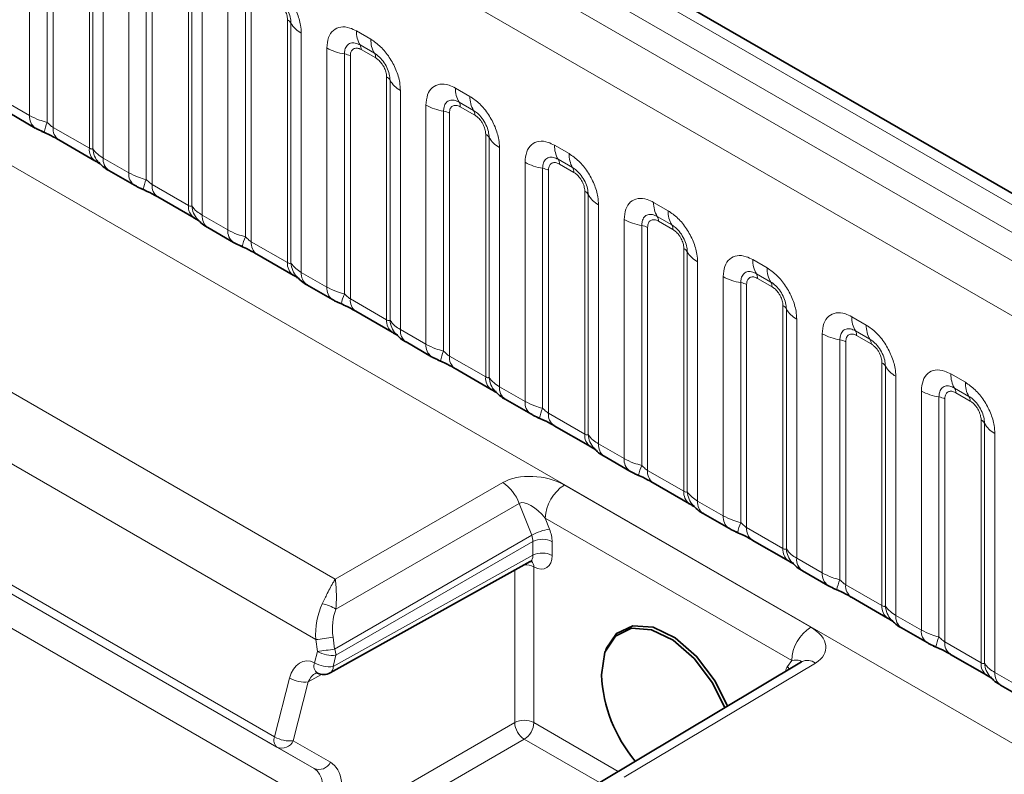
# Model space of a CAD drawing. Units: millimetres. Extents: x 15 to 416, y 5 to 292.
# Drawn here: x 299 to 306, y 256 to 261 of the extents above; entities that cross this region are included whole.
import ezdxf

# ---------------------------------------------------------------- set-up
doc = ezdxf.new("R2010")
doc.units = ezdxf.units.MM

msp = doc.modelspace()

# ---------------------------------------------------------------- linework, layer by layer
at = {"color": 7, "linetype": 'Continuous', "lineweight": 35}
for p, q in [((334.0202, 243.9027), (263.5261, 284.5981)), ((298.4294, 260.7845), (298.6174, 260.676)), ((298.7897, 260.5894), (299.0561, 260.4356)), ((299.1577, 260.3641), (299.3457, 260.2555)), ((299.518, 260.169), (299.7845, 260.0152)), ((299.886, 259.9436), (300.0741, 259.8351)), ((300.2464, 259.7485), (300.5128, 259.5947)), ((300.6144, 259.5232), (300.8024, 259.4146)), ((300.9747, 259.3281), (301.2411, 259.1743)), ((301.3427, 259.1027), (301.5307, 258.9942)), ((301.703, 258.9076), (301.9694, 258.7538)), ((302.071, 258.6823), (302.259, 258.5737)), ((302.4313, 258.4872), (302.6977, 258.3334)), ((302.7993, 258.2618), (302.9873, 258.1533)), ((303.1596, 258.0667), (303.4261, 257.9129)), ((303.5276, 257.8414), (303.7157, 257.7328)), ((303.888, 257.6463), (304.1544, 257.4925)), ((300.7851, 256.6689), (302.2547, 257.488)), ((304.256, 257.4209), (304.444, 257.3124)), ((304.6163, 257.2258), (304.8827, 257.072)), ((304.9843, 257.0005), (305.1723, 256.8919)), ((302.8173, 256.8521), (302.8108, 256.8362)), ((305.3446, 256.8054), (305.611, 256.6516)), ((304.2506, 256.7505), (302.7548, 255.8566)), ((305.7126, 256.58), (305.9006, 256.4715))]:
    msp.add_line(p, q, dxfattribs=at)
at = {"color": 8, "linetype": 'Continuous', "lineweight": 18}
for p, q in [((333.8974, 243.8909), (263.402, 284.587)), ((333.7207, 243.7888), (263.2221, 284.4868)), ((263.0453, 284.3811), (333.5408, 243.685)), ((333.3646, 243.3802), (262.871, 284.0753)), ((262.8716, 280.9331), (333.364, 240.2387)), ((298.576, 260.7675), (298.576, 262.5261)), ((298.7052, 262.4822), (298.7052, 260.7174)), ((298.7483, 262.4675), (298.7483, 260.681)), ((299.0147, 260.5272), (299.0147, 262.3137)), ((299.0401, 260.5241), (299.0401, 262.2888)), ((299.1163, 262.2142), (299.1163, 260.4556)), ((292.5504, 262.1339), (300.8229, 257.3582)), ((299.3043, 260.3471), (299.3043, 262.1057)), ((299.4335, 262.0617), (299.4335, 260.297)), ((299.4766, 262.0471), (299.4766, 260.2606)), ((299.743, 260.1068), (299.743, 261.8932)), ((299.7684, 260.1036), (299.7684, 261.8684)), ((299.8446, 261.7938), (299.8446, 260.0352)), ((300.6788, 256.9137), (292.2851, 261.7592)), ((300.0326, 259.9266), (300.0326, 261.6852)), ((300.1619, 261.6413), (300.1619, 259.8765)), ((300.2049, 261.6266), (300.2049, 259.8401)), ((300.4714, 259.6863), (300.4714, 261.4728)), ((300.4968, 259.6832), (300.4968, 261.4479)), ((300.5729, 261.3733), (300.5729, 259.6147)), ((300.978, 261.3901), (301.0842, 261.3288)), ((301.1107, 261.2255), (301.0045, 261.2868)), ((300.761, 259.5062), (300.761, 261.2648)), ((300.8902, 261.2208), (300.8902, 259.4561)), ((301.1196, 261.1911), (301.0133, 261.2524)), ((300.9332, 261.2062), (300.9332, 259.4197)), ((301.1997, 259.2659), (301.1997, 261.0523)), ((301.2251, 259.2627), (301.2251, 261.0275)), ((301.3013, 260.9529), (301.3013, 259.1943)), ((301.7063, 260.9697), (301.8125, 260.9083)), ((298.388, 260.8761), (298.576, 260.7675)), ((301.8391, 260.8051), (301.7328, 260.8664)), ((300.3767, 256.1983), (292.4206, 260.7913)), ((301.4893, 259.0857), (301.4893, 260.8443)), ((301.6185, 260.8004), (301.6185, 259.0356)), ((301.6616, 260.7857), (301.6616, 258.9992)), ((301.8479, 260.7706), (301.7417, 260.832)), ((300.3937, 256.1241), (292.5221, 260.6682)), ((298.7483, 260.681), (299.0147, 260.5272)), ((301.928, 258.8454), (301.928, 260.6319)), ((301.9534, 258.8423), (301.9534, 260.607)), ((302.0296, 260.5324), (302.0296, 258.7738)), ((302.4346, 260.5492), (302.5409, 260.4879)), ((300.6667, 255.9664), (292.9523, 260.4198)), ((299.1163, 260.4556), (299.3043, 260.3471)), ((302.2176, 258.6653), (302.2176, 260.4239)), ((302.5674, 260.3846), (302.4611, 260.4459)), ((302.3468, 260.3799), (302.3468, 258.6152)), ((302.3899, 260.3653), (302.3899, 258.5788)), ((302.5762, 260.3502), (302.47, 260.4115)), ((299.4766, 260.2606), (299.743, 260.1068)), ((302.6563, 258.425), (302.6563, 260.2114)), ((302.6817, 258.4218), (302.6817, 260.1866)), ((303.1629, 260.1288), (303.2692, 260.0674)), ((300.7019, 255.6925), (293.0854, 260.0894)), ((302.7579, 260.112), (302.7579, 258.3534)), ((299.8446, 260.0352), (300.0326, 259.9266)), ((302.9459, 258.2448), (302.9459, 260.0034)), ((303.2957, 259.9642), (303.1895, 260.0255)), ((303.3045, 259.9297), (303.1983, 259.9911)), ((303.0751, 259.9595), (303.0751, 258.1947)), ((303.1182, 259.9448), (303.1182, 258.1583)), ((300.2049, 259.8401), (300.4714, 259.6863)), ((303.3846, 258.0045), (303.3846, 259.791)), ((303.41, 258.0014), (303.41, 259.7661)), ((303.4862, 259.6915), (303.4862, 257.9329)), ((303.8913, 259.7083), (303.9975, 259.647)), ((300.5729, 259.6147), (300.761, 259.5062)), ((303.6742, 257.8244), (303.6742, 259.583)), ((304.024, 259.5437), (303.9178, 259.605)), ((304.0329, 259.5093), (303.9266, 259.5706)), ((303.8035, 259.539), (303.8035, 257.7743)), ((303.8465, 259.5244), (303.8465, 257.7379)), ((300.9332, 259.4197), (301.1997, 259.2659)), ((304.113, 257.5841), (304.113, 259.3705)), ((304.1384, 257.5809), (304.1384, 259.3457)), ((304.2145, 259.2711), (304.2145, 257.5125)), ((304.6196, 259.2879), (304.7258, 259.2265)), ((301.3013, 259.1943), (301.4893, 259.0857)), ((304.7523, 259.1233), (304.6461, 259.1846)), ((304.4026, 257.4039), (304.4026, 259.1625)), ((304.5318, 259.1186), (304.5318, 257.3538)), ((304.7612, 259.0888), (304.6549, 259.1502)), ((304.5748, 259.1039), (304.5748, 257.3174)), ((301.6616, 258.9992), (301.928, 258.8454)), ((304.8413, 257.1636), (304.8413, 258.9501)), ((304.8667, 257.1605), (304.8667, 258.9252)), ((304.9429, 258.8506), (304.9429, 257.092)), ((305.3479, 258.8674), (305.4541, 258.8061)), ((302.0296, 258.7738), (302.2176, 258.6653)), ((305.4807, 258.7028), (305.3744, 258.7641)), ((305.1309, 256.9835), (305.1309, 258.7421)), ((305.2601, 258.6981), (305.2601, 256.9334)), ((305.3032, 258.6835), (305.3032, 256.897)), ((305.4895, 258.6684), (305.3833, 258.7297)), ((302.3899, 258.5788), (302.6563, 258.425)), ((305.5696, 256.7432), (305.5696, 258.5296)), ((305.595, 256.74), (305.595, 258.5048)), ((305.6712, 258.4302), (305.6712, 256.6716)), ((302.7579, 258.3534), (302.9459, 258.2448)), ((303.1182, 258.1583), (303.3846, 258.0045)), ((300.8229, 257.3582), (302.0532, 258.0685)), ((302.5067, 258.0508), (304.3177, 257.0054)), ((302.1752, 257.9158), (300.8272, 257.1377)), ((302.2664, 257.6809), (302.1752, 257.9158)), ((303.4862, 257.9329), (303.6742, 257.8244)), ((304.1775, 256.7611), (302.3665, 257.8066)), ((302.3665, 257.8066), (302.3975, 257.7267)), ((303.8465, 257.7379), (304.113, 257.5841)), ((300.818, 256.8448), (302.2664, 257.6809)), ((302.2756, 257.6345), (300.8277, 256.7987)), ((302.2756, 257.5339), (302.2756, 257.6345)), ((302.4164, 257.6342), (302.4164, 257.5335)), ((300.8065, 256.7151), (302.2756, 257.5339)), ((302.2821, 257.448), (302.2821, 256.3032)), ((304.2145, 257.5125), (304.4026, 257.4039)), ((302.1413, 256.3035), (302.1413, 257.4247)), ((304.5748, 257.3174), (304.8413, 257.1636)), ((304.9429, 257.092), (305.1309, 256.9835)), ((300.6907, 256.8275), (300.6788, 256.9137)), ((300.8061, 256.931), (300.818, 256.8448)), ((305.3032, 256.897), (305.5696, 256.7432)), ((300.6694, 256.7439), (300.6907, 256.8275)), ((300.8277, 256.7987), (300.8065, 256.7151)), ((304.3519, 256.7415), (302.9463, 255.9014)), ((304.1465, 256.717), (304.1775, 256.7611)), ((300.7219, 256.6573), (300.6238, 256.6026)), ((305.6712, 256.6716), (305.8592, 256.563)), ((300.3767, 256.1983), (300.4868, 256.6315)), ((300.6238, 256.6026), (300.5138, 256.1695)), ((300.7849, 255.5205), (302.1413, 256.3035)), ((302.2821, 256.3032), (302.9026, 255.945)), ((300.5138, 256.1695), (300.7868, 256.0118)), ((302.212, 256.1811), (300.7747, 255.3513)), ((302.7642, 255.8623), (302.212, 256.1811)), ((300.6667, 255.9664), (300.3937, 256.1241))]:
    msp.add_line(p, q, dxfattribs=at)
at = {"color": 7, "linetype": 'Continuous', "lineweight": 35, "flags": 128}
for points in [[(302.8173, 256.8521), (302.8891, 256.9578), (303.009, 257.016), (303.1582, 257.0054), (303.3206, 256.9272), (303.4785, 256.7899), (303.6149, 256.6082), (303.7062, 256.4252)], [(302.7788, 256.6541), (302.8051, 256.8214), (302.8814, 256.9401), (302.9993, 256.9974), (303.1461, 256.987), (303.3058, 256.9101), (303.4611, 256.775), (303.5953, 256.5963), (303.6862, 256.4133)]]:
    msp.add_lwpolyline(points, dxfattribs=at)
at = {"color": 8, "linetype": 'Continuous', "lineweight": 18, "flags": 128}
msp.add_lwpolyline([(304.1598, 256.6963), (304.157, 256.7015), (304.1465, 256.717)], dxfattribs=at)
at = {"color": 8, "linetype": 'Continuous', "lineweight": 18}
for centre, radius, start, end in [((300.4423, 261.4177), 0.0623, 29.02945, 62.17706), ((300.6602, 261.5386), 0.1869, 209.02945, 242.17706), ((301.1648, 261.383), 0.1869, 177.82648, 210.97106), ((300.9511, 261.2548), 0.0623, 357.82648, 30.97106), ((301.271, 261.3217), 0.1869, 177.82648, 210.97106), ((300.9484, 261.6036), 0.3872, 241.05199, 261.35561), ((300.8708, 261.0932), 0.1291, 61.05199, 81.35561), ((301.0573, 261.1934), 0.0623, 357.82648, 30.97106), ((301.1706, 260.9973), 0.0623, 29.02945, 62.17706), ((301.3885, 261.1182), 0.1869, 209.02945, 242.17706), ((301.8931, 260.9626), 0.1869, 177.82648, 210.97106), ((301.6794, 260.8343), 0.0623, 357.82648, 30.97106), ((301.9993, 260.9013), 0.1869, 177.82648, 210.97106), ((301.6767, 261.1832), 0.3872, 241.05199, 261.35561), ((301.5991, 260.6728), 0.1291, 61.05199, 81.35561), ((301.7856, 260.773), 0.0623, 357.82648, 30.97106), ((298.6765, 260.7579), 0.101, 174.5155, 234.32397), ((298.9895, 260.5885), 0.3121, 155.60271, 169.70386), ((298.846, 260.6701), 0.0984, 173.61687, 235.07095), ((301.8989, 260.5768), 0.0623, 29.02945, 62.17706), ((302.1168, 260.6977), 0.1869, 209.02945, 242.17706), ((299.1184, 260.5188), 0.104, 175.35742, 232.47805), ((299.2132, 260.5378), 0.1737, 184.53892, 221.33853), ((302.6214, 260.5421), 0.1869, 177.82648, 210.97106), ((302.7277, 260.4808), 0.1869, 177.82648, 210.97106), ((299.2169, 260.446), 0.1011, 174.52934, 234.15848), ((302.405, 260.7627), 0.3872, 241.05199, 261.35561), ((302.4077, 260.4139), 0.0623, 357.82648, 30.97106), ((299.4048, 260.3374), 0.101, 174.5155, 234.32397), ((302.3274, 260.2523), 0.1291, 61.05199, 81.35561), ((302.514, 260.3525), 0.0623, 357.82648, 30.97106), ((299.7178, 260.168), 0.3121, 155.60271, 169.70386), ((299.5743, 260.2496), 0.0984, 173.61687, 235.07095), ((302.6272, 260.1564), 0.0623, 29.02945, 62.17706), ((302.8451, 260.2773), 0.1869, 209.02945, 242.17706), ((303.3497, 260.1217), 0.1869, 177.82648, 210.97106), ((299.8467, 260.0983), 0.104, 175.35742, 232.47805), ((299.9415, 260.1174), 0.1737, 184.53892, 221.33853), ((303.456, 260.0604), 0.1869, 177.82648, 210.97106), ((299.9452, 260.0256), 0.1011, 174.52934, 234.15848), ((303.1333, 260.3423), 0.3872, 241.05199, 261.35561), ((303.136, 259.9934), 0.0623, 357.82648, 30.97106), ((300.1332, 259.917), 0.101, 174.5155, 234.32397), ((303.0557, 259.8319), 0.1291, 61.05199, 81.35561), ((303.2423, 259.9321), 0.0623, 357.82648, 30.97106), ((300.4461, 259.7476), 0.3121, 155.60271, 169.70386), ((300.3027, 259.8292), 0.0984, 173.61687, 235.07095), ((303.3556, 259.7359), 0.0623, 29.02945, 62.17706), ((303.5734, 259.8568), 0.1869, 209.02945, 242.17706), ((304.0781, 259.7012), 0.1869, 177.82648, 210.97106), ((300.575, 259.6779), 0.104, 175.35742, 232.47805), ((300.6699, 259.6969), 0.1737, 184.53892, 221.33853), ((304.1843, 259.6399), 0.1869, 177.82648, 210.97106), ((300.6735, 259.6051), 0.1011, 174.52934, 234.15848), ((303.8616, 259.9218), 0.3872, 241.05199, 261.35561), ((303.8644, 259.573), 0.0623, 357.82648, 30.97106), ((300.8615, 259.4965), 0.101, 174.5155, 234.32397), ((303.7841, 259.4114), 0.1291, 61.05199, 81.35561), ((303.9706, 259.5116), 0.0623, 357.82648, 30.97106), ((301.1744, 259.3271), 0.3121, 155.60271, 169.70386), ((301.031, 259.4087), 0.0984, 173.61687, 235.07095), ((304.0839, 259.3154), 0.0623, 29.02945, 62.17706), ((304.3018, 259.4364), 0.1869, 209.02945, 242.17706), ((301.3034, 259.2574), 0.104, 175.35742, 232.47805), ((301.3982, 259.2765), 0.1737, 184.53892, 221.33853), ((304.8064, 259.2808), 0.1869, 177.82648, 210.97106), ((301.4019, 259.1847), 0.1011, 174.52934, 234.15848), ((304.5927, 259.1525), 0.0623, 357.82648, 30.97106), ((304.9126, 259.2195), 0.1869, 177.82648, 210.97106), ((304.59, 259.5014), 0.3872, 241.05199, 261.35561), ((304.5124, 258.991), 0.1291, 61.05199, 81.35561), ((304.6989, 259.0912), 0.0623, 357.82648, 30.97106), ((301.5898, 259.0761), 0.101, 174.5155, 234.32397), ((301.9028, 258.9067), 0.3121, 155.60271, 169.70386), ((301.7593, 258.9883), 0.0984, 173.61687, 235.07095), ((304.8122, 258.895), 0.0623, 29.02945, 62.17706), ((305.0301, 259.0159), 0.1869, 209.02945, 242.17706), ((302.0317, 258.837), 0.104, 175.35742, 232.47805), ((302.1265, 258.856), 0.1737, 184.53892, 221.33853), ((305.5347, 258.8603), 0.1869, 177.82648, 210.97106), ((302.1302, 258.7642), 0.1011, 174.52934, 234.15848), ((305.321, 258.7321), 0.0623, 357.82648, 30.97106), ((305.6409, 258.799), 0.1869, 177.82648, 210.97106), ((305.3183, 259.0809), 0.3872, 241.05199, 261.35561), ((305.2407, 258.5705), 0.1291, 61.05199, 81.35561), ((305.4272, 258.6707), 0.0623, 357.82648, 30.97106), ((302.3181, 258.6556), 0.101, 174.5155, 234.32397), ((302.6311, 258.4862), 0.3121, 155.60271, 169.70386), ((302.4876, 258.5678), 0.0984, 173.61687, 235.07095), ((305.5405, 258.4745), 0.0623, 29.02945, 62.17706), ((305.7584, 258.5955), 0.1869, 209.02945, 242.17706), ((302.76, 258.4165), 0.104, 175.35742, 232.47805), ((302.8548, 258.4356), 0.1737, 184.53892, 221.33853), ((302.8585, 258.3438), 0.1011, 174.52934, 234.15848), ((303.0464, 258.2352), 0.101, 174.5155, 234.32397), ((303.3594, 258.0658), 0.3121, 155.60271, 169.70386), ((303.2159, 258.1474), 0.0984, 173.61687, 235.07095), ((301.883, 257.8073), 0.3117, 20.37567, 56.90729), ((302.6739, 257.7925), 0.3078, 122.91809, 177.3706), ((303.4883, 257.9961), 0.104, 175.35742, 232.47805), ((303.5831, 258.0151), 0.1737, 184.53892, 221.33853), ((303.5868, 257.9233), 0.1011, 174.52934, 234.15848), ((303.7748, 257.8147), 0.101, 174.5155, 234.32397), ((304.0877, 257.6453), 0.3121, 155.60271, 169.70386), ((303.9443, 257.7269), 0.0984, 173.61687, 235.07095), ((302.4557, 257.3497), 0.3815, 98.77248, 119.74361), ((302.3457, 257.4975), 0.1539, 62.63358, 117.07778), ((302.3457, 257.3968), 0.1539, 62.63358, 117.07778), ((304.2166, 257.5756), 0.104, 175.35742, 232.47805), ((304.3115, 257.5947), 0.1737, 184.53892, 221.33853), ((302.2145, 257.3212), 0.1437, 61.92718, 90.47763), ((302.2247, 257.4498), 0.0574, 358.20803, 46.31787), ((304.3151, 257.5029), 0.1011, 174.52934, 234.15848), ((304.5031, 257.3943), 0.101, 174.5155, 234.32397), ((304.816, 257.2249), 0.3121, 155.60271, 169.70386), ((304.6726, 257.3065), 0.0984, 173.61687, 235.07095), ((300.673, 256.8958), 0.2868, 57.47999, 79.10671), ((304.945, 257.1552), 0.104, 175.35742, 232.47805), ((305.0398, 257.1742), 0.1737, 184.53892, 221.33853), ((305.0435, 257.0824), 0.1011, 174.52934, 234.15848), ((304.4849, 256.747), 0.3078, 122.91809, 177.3706), ((305.2314, 256.9738), 0.101, 174.5155, 234.32397), ((300.4659, 258.9518), 2.0492, 275.96161, 279.55558), ((305.5444, 256.8044), 0.3121, 155.60271, 169.70386), ((305.4009, 256.886), 0.0984, 173.61687, 235.07095), ((300.4778, 258.8656), 2.0492, 275.96161, 279.55558), ((300.8046, 257.0288), 0.2313, 240.50779, 275.74809), ((300.696, 256.7951), 0.1318, 1.55698, 22.17595), ((300.734, 256.7208), 0.0686, 160.27104, 231.78179), ((300.7833, 256.9452), 0.2313, 240.50779, 275.74809), ((304.2939, 256.6645), 0.0964, 52.99801, 116.75412), ((305.6733, 256.7347), 0.104, 175.35742, 232.47805), ((305.7681, 256.7538), 0.1737, 184.53892, 221.33853), ((300.7582, 256.7094), 0.0486, 303.56756, 6.68213), ((305.7718, 256.662), 0.1011, 174.52934, 234.15848), ((300.6007, 256.8328), 0.2313, 240.50779, 275.74809), ((302.2113, 256.1665), 0.1539, 62.63358, 117.07778), ((302.2971, 256.3119), 0.1561, 183.05988, 236.94012), ((302.1284, 256.3102), 0.1539, 302.91809, 357.3706), ((300.4366, 256.1729), 0.0651, 157.04101, 228.6789), ((300.4906, 256.3996), 0.2313, 240.50779, 275.74809), ((300.4304, 256.2084), 0.092, 246.46083, 334.97998), ((300.7035, 256.0507), 0.092, 246.46083, 334.97998)]:
    msp.add_arc(centre, radius, start, end, dxfattribs=at)
at = {"color": 7, "linetype": 'Continuous', "lineweight": 35}
for centre, radius, start, end in [((300.7364, 256.7563), 0.1, 243.3701, 299.13131), ((303.8521, 256.7094), 1.0748, 182.95321, 219.91745)]:
    msp.add_arc(centre, radius, start, end, dxfattribs=at)
at = {"color": 8, "linetype": 'Continuous', "lineweight": 18}
for centre, major_axis, ratio, start_param, end_param in [((302.2956, 257.9256), (0.3226, -0.0379), 0.573559, 0.926853, 2.485729), ((302.2969, 257.763), (-0.1264, 0.1495), 0.416138, 4.652586, 6.211462), ((302.2043, 257.675), (-0.05, 0.0866), 0.587589, 3.927111, 4.450634), ((302.275, 257.7158), (-0.1, 0.1732), 0.577426, 3.92711, 4.450633), ((302.2043, 257.5743), (-0.0513, 0.0859), 0.577163, 3.124147, 3.918315), ((302.275, 257.6152), (-0.1, 0.1732), 0.577338, 2.406295, 3.927034), ((300.9887, 256.9388), (-0.0122, 0.4288), 0.724441, 0.96018, 1.608862), ((301.0491, 256.9438), (-0.0758, 0.3337), 0.705972, 0.800925, 1.449607), ((304.1045, 256.8814), (0.324, -0.0374), 0.568764, 5.644457, 7.203333), ((300.6282, 256.5498), (-0.0233, 0.2064), 0.715368, 5.847227, 7.367967), ((304.1057, 256.7188), (0.1418, 0.0323), 0.208033, 6.056704, 7.27648), ((300.6952, 256.5622), (0.038, 0.1126), 0.683392, 0.643116, 1.439432), ((304.269, 256.5647), (-0.1, 0.1732), 0.577338, 0.261919, 0.572977), ((300.5851, 255.6664), (0.2026, 0.3449), 0.582398, 4.98824, 6.287544), ((300.515, 255.7076), (0.1526, 0.2583), 0.58406, 4.989754, 6.289059)]:
    msp.add_ellipse(centre, major_axis=major_axis, ratio=ratio, start_param=start_param, end_param=end_param, dxfattribs=at)
for points, knots in [([(300.3559, 261.7492), (300.3803, 261.7324), (300.4291, 261.6987), (300.4942, 261.6179), (300.5432, 261.526), (300.5692, 261.4405), (300.5719, 261.3924), (300.5729, 261.3733)], [0, 0, 0, 0, 0.214755, 0.429514, 0.644159, 0.858765, 1, 1, 1, 1]), ([(300.4968, 261.4479), (300.4957, 261.4624), (300.4934, 261.4924), (300.4749, 261.5422), (300.4465, 261.5892), (300.4139, 261.6252), (300.3917, 261.6398), (300.3824, 261.646)], [0, 0, 0, 0, 0.200159, 0.415001, 0.629595, 0.8441, 1, 1, 1, 1]), ([(300.4714, 261.4728), (300.4713, 261.4763), (300.4708, 261.4903), (300.4648, 261.5175), (300.4509, 261.5481), (300.4325, 261.5758), (300.4129, 261.5973), (300.3976, 261.6074), (300.3913, 261.6115)], [0, 0, 0, 0, 0.071002, 0.285386, 0.499777, 0.633985, 0.848897, 1, 1, 1, 1]), ([(300.761, 261.2648), (300.7634, 261.2916), (300.7682, 261.3452), (300.8056, 261.3987), (300.8607, 261.4236), (300.9217, 261.4184), (300.962, 261.3981), (300.978, 261.3901)], [0, 0, 0, 0, 0.214755, 0.429514, 0.644159, 0.858765, 1, 1, 1, 1]), ([(301.0045, 261.2868), (300.9925, 261.2925), (300.9677, 261.3042), (300.9338, 261.3024), (300.9073, 261.2849), (300.8924, 261.2558), (300.8908, 261.2312), (300.8902, 261.2208)], [0, 0, 0, 0, 0.200159, 0.415001, 0.629595, 0.8441, 1, 1, 1, 1]), ([(301.0842, 261.3288), (301.1086, 261.3119), (301.1574, 261.2782), (301.2225, 261.1974), (301.2716, 261.1055), (301.2976, 261.0201), (301.3002, 260.972), (301.3013, 260.9529)], [0, 0, 0, 0, 0.214755, 0.429514, 0.644159, 0.858765, 1, 1, 1, 1]), ([(301.0133, 261.2524), (301.0104, 261.254), (300.9984, 261.2604), (300.978, 261.2652), (300.9584, 261.2606), (300.9435, 261.2479), (300.9348, 261.2303), (300.9337, 261.2132), (300.9332, 261.2062)], [0, 0, 0, 0, 0.071002, 0.285386, 0.499777, 0.633985, 0.848897, 1, 1, 1, 1]), ([(301.2251, 261.0275), (301.224, 261.0419), (301.2217, 261.0719), (301.2032, 261.1218), (301.1748, 261.1688), (301.1422, 261.2047), (301.1201, 261.2194), (301.1107, 261.2255)], [0, 0, 0, 0, 0.200159, 0.415001, 0.629595, 0.8441, 1, 1, 1, 1]), ([(301.1997, 261.0523), (301.1996, 261.0558), (301.1992, 261.0698), (301.1931, 261.097), (301.1793, 261.1276), (301.1608, 261.1554), (301.1412, 261.1768), (301.1259, 261.1869), (301.1196, 261.1911)], [0, 0, 0, 0, 0.071002, 0.285386, 0.499777, 0.633985, 0.848897, 1, 1, 1, 1]), ([(301.4893, 260.8443), (301.4917, 260.8711), (301.4965, 260.9247), (301.5339, 260.9783), (301.589, 261.0031), (301.65, 260.9979), (301.6903, 260.9777), (301.7063, 260.9697)], [0, 0, 0, 0, 0.214755, 0.429514, 0.644159, 0.858765, 1, 1, 1, 1]), ([(301.7328, 260.8664), (301.7208, 260.872), (301.696, 260.8837), (301.6621, 260.882), (301.6356, 260.8645), (301.6208, 260.8353), (301.6192, 260.8107), (301.6185, 260.8004)], [0, 0, 0, 0, 0.200159, 0.415001, 0.629595, 0.8441, 1, 1, 1, 1]), ([(301.8125, 260.9083), (301.837, 260.8915), (301.8858, 260.8578), (301.9508, 260.777), (301.9999, 260.6851), (302.0259, 260.5996), (302.0285, 260.5515), (302.0296, 260.5324)], [0, 0, 0, 0, 0.214755, 0.429514, 0.644159, 0.858765, 1, 1, 1, 1]), ([(301.7417, 260.832), (301.7387, 260.8336), (301.7268, 260.84), (301.7063, 260.8448), (301.6867, 260.8401), (301.6719, 260.8274), (301.6631, 260.8098), (301.662, 260.7928), (301.6616, 260.7857)], [0, 0, 0, 0, 0.0710022, 0.2853859, 0.4997769, 0.6339853, 0.8488969, 1, 1, 1, 1]), ([(301.9534, 260.607), (301.9523, 260.6215), (301.95, 260.6515), (301.9315, 260.7013), (301.9031, 260.7483), (301.8705, 260.7843), (301.8484, 260.7989), (301.8391, 260.8051)], [0, 0, 0, 0, 0.200159, 0.415001, 0.629595, 0.8441, 1, 1, 1, 1]), ([(298.576, 260.7675), (298.5988, 260.7559), (298.6375, 260.7361), (298.6854, 260.7229), (298.7052, 260.7174)], [0, 0, 0, 0, 0.587357, 1, 1, 1, 1]), ([(298.7052, 260.7174), (298.7139, 260.7091), (298.7261, 260.6973), (298.7412, 260.6853), (298.7466, 260.6821), (298.7483, 260.681)], [0, 0, 0, 0, 0.618935, 0.876764, 1, 1, 1, 1]), ([(301.928, 260.6319), (301.9279, 260.6354), (301.9275, 260.6494), (301.9214, 260.6766), (301.9076, 260.7072), (301.8892, 260.7349), (301.8695, 260.7564), (301.8542, 260.7665), (301.8479, 260.7706)], [0, 0, 0, 0, 0.0710022, 0.2853859, 0.4997769, 0.6339853, 0.8488969, 1, 1, 1, 1]), ([(302.2176, 260.4239), (302.22, 260.4507), (302.2248, 260.5043), (302.2622, 260.5578), (302.3173, 260.5827), (302.3783, 260.5775), (302.4186, 260.5572), (302.4346, 260.5492)], [0, 0, 0, 0, 0.214755, 0.429514, 0.644159, 0.858765, 1, 1, 1, 1]), ([(299.0147, 260.5272), (299.0181, 260.5255), (299.0252, 260.522), (299.0343, 260.5212), (299.0379, 260.523), (299.0401, 260.5241)], [0, 0, 0, 0, 0.256107, 0.543584, 1, 1, 1, 1]), ([(299.0401, 260.5241), (299.0503, 260.5102), (299.068, 260.4862), (299.102, 260.4647), (299.1163, 260.4556)], [0, 0, 0, 0, 0.578257, 1, 1, 1, 1]), ([(302.5409, 260.4879), (302.5653, 260.471), (302.6141, 260.4373), (302.6791, 260.3565), (302.7282, 260.2646), (302.7542, 260.1792), (302.7568, 260.1311), (302.7579, 260.112)], [0, 0, 0, 0, 0.214755, 0.429514, 0.644159, 0.858765, 1, 1, 1, 1]), ([(302.4611, 260.4459), (302.4492, 260.4516), (302.4243, 260.4633), (302.3904, 260.4615), (302.3639, 260.444), (302.3491, 260.4149), (302.3475, 260.3903), (302.3468, 260.3799)], [0, 0, 0, 0, 0.200159, 0.415001, 0.629595, 0.8441, 1, 1, 1, 1]), ([(302.47, 260.4115), (302.467, 260.4131), (302.4551, 260.4195), (302.4346, 260.4243), (302.415, 260.4197), (302.4002, 260.407), (302.3914, 260.3894), (302.3903, 260.3723), (302.3899, 260.3653)], [0, 0, 0, 0, 0.071002, 0.285386, 0.499777, 0.633985, 0.848897, 1, 1, 1, 1]), ([(299.3043, 260.3471), (299.3271, 260.3355), (299.3659, 260.3157), (299.4138, 260.3024), (299.4335, 260.297)], [0, 0, 0, 0, 0.587357, 1, 1, 1, 1]), ([(302.6817, 260.1866), (302.6806, 260.201), (302.6783, 260.231), (302.6599, 260.2809), (302.6314, 260.3279), (302.5988, 260.3638), (302.5767, 260.3785), (302.5674, 260.3846)], [0, 0, 0, 0, 0.2001586, 0.4150009, 0.6295952, 0.8441002, 1, 1, 1, 1]), ([(302.6563, 260.2114), (302.6562, 260.2149), (302.6558, 260.2289), (302.6497, 260.2561), (302.6359, 260.2867), (302.6175, 260.3145), (302.5979, 260.3359), (302.5825, 260.346), (302.5762, 260.3502)], [0, 0, 0, 0, 0.071002, 0.285386, 0.499777, 0.633985, 0.848897, 1, 1, 1, 1]), ([(299.4335, 260.297), (299.4422, 260.2887), (299.4545, 260.2769), (299.4695, 260.2649), (299.4749, 260.2616), (299.4766, 260.2606)], [0, 0, 0, 0, 0.618935, 0.876764, 1, 1, 1, 1]), ([(302.9459, 260.0034), (302.9483, 260.0302), (302.9531, 260.0838), (302.9905, 260.1374), (303.0456, 260.1622), (303.1066, 260.157), (303.1469, 260.1368), (303.1629, 260.1288)], [0, 0, 0, 0, 0.214755, 0.429514, 0.644159, 0.858765, 1, 1, 1, 1]), ([(299.743, 260.1068), (299.7464, 260.1051), (299.7535, 260.1015), (299.7627, 260.1008), (299.7662, 260.1026), (299.7684, 260.1036)], [0, 0, 0, 0, 0.256107, 0.543584, 1, 1, 1, 1]), ([(299.7684, 260.1036), (299.7786, 260.0897), (299.7963, 260.0657), (299.8303, 260.0442), (299.8446, 260.0352)], [0, 0, 0, 0, 0.578257, 1, 1, 1, 1]), ([(303.2692, 260.0674), (303.2936, 260.0506), (303.3424, 260.0169), (303.4075, 259.9361), (303.4565, 259.8442), (303.4825, 259.7587), (303.4852, 259.7106), (303.4862, 259.6915)], [0, 0, 0, 0, 0.2147547, 0.4295135, 0.6441592, 0.8587652, 1, 1, 1, 1]), ([(303.1895, 260.0255), (303.1775, 260.0311), (303.1527, 260.0428), (303.1187, 260.0411), (303.0922, 260.0236), (303.0774, 259.9944), (303.0758, 259.9698), (303.0751, 259.9595)], [0, 0, 0, 0, 0.200159, 0.415001, 0.629595, 0.8441, 1, 1, 1, 1]), ([(303.1983, 259.9911), (303.1953, 259.9927), (303.1834, 259.9991), (303.1629, 260.0039), (303.1433, 259.9992), (303.1285, 259.9865), (303.1197, 259.9689), (303.1186, 259.9519), (303.1182, 259.9448)], [0, 0, 0, 0, 0.0710022, 0.2853859, 0.4997769, 0.6339853, 0.8488969, 1, 1, 1, 1]), ([(300.0326, 259.9266), (300.0554, 259.915), (300.0942, 259.8952), (300.1421, 259.882), (300.1619, 259.8765)], [0, 0, 0, 0, 0.587357, 1, 1, 1, 1]), ([(303.41, 259.7661), (303.4089, 259.7806), (303.4067, 259.8106), (303.3882, 259.8604), (303.3598, 259.9074), (303.3271, 259.9434), (303.305, 259.958), (303.2957, 259.9642)], [0, 0, 0, 0, 0.200159, 0.415001, 0.629595, 0.8441, 1, 1, 1, 1]), ([(303.3846, 259.791), (303.3845, 259.7945), (303.3841, 259.8085), (303.3781, 259.8357), (303.3642, 259.8663), (303.3458, 259.894), (303.3262, 259.9155), (303.3109, 259.9256), (303.3045, 259.9297)], [0, 0, 0, 0, 0.071002, 0.285386, 0.499777, 0.633985, 0.848897, 1, 1, 1, 1]), ([(300.1619, 259.8765), (300.1705, 259.8682), (300.1828, 259.8564), (300.1978, 259.8444), (300.2032, 259.8412), (300.2049, 259.8401)], [0, 0, 0, 0, 0.618935, 0.876764, 1, 1, 1, 1]), ([(303.6742, 259.583), (303.6766, 259.6098), (303.6814, 259.6634), (303.7189, 259.7169), (303.7739, 259.7418), (303.835, 259.7366), (303.8753, 259.7163), (303.8913, 259.7083)], [0, 0, 0, 0, 0.214755, 0.429514, 0.644159, 0.858765, 1, 1, 1, 1]), ([(300.4714, 259.6863), (300.4747, 259.6846), (300.4819, 259.6811), (300.491, 259.6803), (300.4946, 259.6821), (300.4968, 259.6832)], [0, 0, 0, 0, 0.256107, 0.543584, 1, 1, 1, 1]), ([(300.4968, 259.6832), (300.507, 259.6693), (300.5246, 259.6453), (300.5586, 259.6238), (300.5729, 259.6147)], [0, 0, 0, 0, 0.578257, 1, 1, 1, 1]), ([(303.9178, 259.605), (303.9058, 259.6107), (303.881, 259.6224), (303.847, 259.6206), (303.8205, 259.6031), (303.8057, 259.574), (303.8041, 259.5494), (303.8035, 259.539)], [0, 0, 0, 0, 0.200159, 0.415001, 0.629595, 0.8441, 1, 1, 1, 1]), ([(303.9975, 259.647), (304.0219, 259.6301), (304.0707, 259.5964), (304.1358, 259.5156), (304.1848, 259.4237), (304.2108, 259.3383), (304.2135, 259.2902), (304.2145, 259.2711)], [0, 0, 0, 0, 0.214755, 0.429514, 0.644159, 0.858765, 1, 1, 1, 1]), ([(303.9266, 259.5706), (303.9237, 259.5722), (303.9117, 259.5786), (303.8912, 259.5834), (303.8716, 259.5788), (303.8568, 259.5661), (303.848, 259.5485), (303.847, 259.5314), (303.8465, 259.5244)], [0, 0, 0, 0, 0.071002, 0.285386, 0.499777, 0.633985, 0.848897, 1, 1, 1, 1]), ([(300.761, 259.5062), (300.7837, 259.4946), (300.8225, 259.4748), (300.8704, 259.4615), (300.8902, 259.4561)], [0, 0, 0, 0, 0.587357, 1, 1, 1, 1]), ([(304.1384, 259.3457), (304.1373, 259.3601), (304.135, 259.3901), (304.1165, 259.44), (304.0881, 259.487), (304.0555, 259.5229), (304.0333, 259.5376), (304.024, 259.5437)], [0, 0, 0, 0, 0.200159, 0.415001, 0.629595, 0.8441, 1, 1, 1, 1]), ([(304.113, 259.3705), (304.1129, 259.374), (304.1124, 259.388), (304.1064, 259.4152), (304.0925, 259.4458), (304.0741, 259.4736), (304.0545, 259.495), (304.0392, 259.5051), (304.0329, 259.5093)], [0, 0, 0, 0, 0.071002, 0.285386, 0.499777, 0.633985, 0.848897, 1, 1, 1, 1]), ([(300.8902, 259.4561), (300.8988, 259.4478), (300.9111, 259.436), (300.9262, 259.424), (300.9315, 259.4207), (300.9332, 259.4197)], [0, 0, 0, 0, 0.618935, 0.876764, 1, 1, 1, 1]), ([(301.1997, 259.2659), (301.203, 259.2642), (301.2102, 259.2606), (301.2193, 259.2599), (301.2229, 259.2617), (301.2251, 259.2627)], [0, 0, 0, 0, 0.256107, 0.543584, 1, 1, 1, 1]), ([(301.2251, 259.2627), (301.2353, 259.2488), (301.253, 259.2248), (301.2869, 259.2033), (301.3013, 259.1943)], [0, 0, 0, 0, 0.578257, 1, 1, 1, 1]), ([(304.4026, 259.1625), (304.405, 259.1893), (304.4098, 259.2429), (304.4472, 259.2965), (304.5023, 259.3213), (304.5633, 259.3161), (304.6036, 259.2959), (304.6196, 259.2879)], [0, 0, 0, 0, 0.214755, 0.429514, 0.644159, 0.858765, 1, 1, 1, 1]), ([(304.6461, 259.1846), (304.6341, 259.1902), (304.6093, 259.2019), (304.5754, 259.2002), (304.5489, 259.1827), (304.534, 259.1535), (304.5324, 259.1289), (304.5318, 259.1186)], [0, 0, 0, 0, 0.200159, 0.415001, 0.629595, 0.8441, 1, 1, 1, 1]), ([(304.7258, 259.2265), (304.7502, 259.2097), (304.799, 259.176), (304.8641, 259.0952), (304.9132, 259.0033), (304.9392, 258.9178), (304.9418, 258.8697), (304.9429, 258.8506)], [0, 0, 0, 0, 0.214755, 0.429514, 0.644159, 0.858765, 1, 1, 1, 1]), ([(304.6549, 259.1502), (304.652, 259.1518), (304.64, 259.1582), (304.6196, 259.163), (304.6, 259.1583), (304.5851, 259.1456), (304.5764, 259.128), (304.5753, 259.111), (304.5748, 259.1039)], [0, 0, 0, 0, 0.071002, 0.285386, 0.499777, 0.633985, 0.848897, 1, 1, 1, 1]), ([(304.8667, 258.9252), (304.8656, 258.9397), (304.8633, 258.9697), (304.8448, 259.0195), (304.8164, 259.0665), (304.7838, 259.1025), (304.7617, 259.1171), (304.7523, 259.1233)], [0, 0, 0, 0, 0.200159, 0.415001, 0.629595, 0.8441, 1, 1, 1, 1]), ([(301.4893, 259.0857), (301.5121, 259.0741), (301.5508, 259.0543), (301.5987, 259.0411), (301.6185, 259.0356)], [0, 0, 0, 0, 0.5873571, 1, 1, 1, 1]), ([(304.8413, 258.9501), (304.8412, 258.9536), (304.8408, 258.9676), (304.8347, 258.9948), (304.8209, 259.0254), (304.8024, 259.0531), (304.7828, 259.0746), (304.7675, 259.0847), (304.7612, 259.0888)], [0, 0, 0, 0, 0.071002, 0.285386, 0.499777, 0.633985, 0.848897, 1, 1, 1, 1]), ([(301.6185, 259.0356), (301.6272, 259.0273), (301.6394, 259.0155), (301.6545, 259.0035), (301.6598, 259.0003), (301.6616, 258.9992)], [0, 0, 0, 0, 0.618935, 0.876764, 1, 1, 1, 1]), ([(305.1309, 258.7421), (305.1333, 258.7689), (305.1381, 258.8225), (305.1755, 258.876), (305.2306, 258.9009), (305.2916, 258.8957), (305.3319, 258.8754), (305.3479, 258.8674)], [0, 0, 0, 0, 0.214755, 0.429514, 0.644159, 0.858765, 1, 1, 1, 1]), ([(301.928, 258.8454), (301.9314, 258.8437), (301.9385, 258.8402), (301.9476, 258.8394), (301.9512, 258.8412), (301.9534, 258.8423)], [0, 0, 0, 0, 0.256107, 0.543584, 1, 1, 1, 1]), ([(301.9534, 258.8423), (301.9636, 258.8284), (301.9813, 258.8044), (302.0152, 258.7829), (302.0296, 258.7738)], [0, 0, 0, 0, 0.578257, 1, 1, 1, 1]), ([(305.3744, 258.7641), (305.3624, 258.7698), (305.3376, 258.7815), (305.3037, 258.7797), (305.2772, 258.7622), (305.2624, 258.7331), (305.2608, 258.7085), (305.2601, 258.6981)], [0, 0, 0, 0, 0.200159, 0.415001, 0.629595, 0.8441, 1, 1, 1, 1]), ([(305.4541, 258.8061), (305.4786, 258.7892), (305.5274, 258.7555), (305.5924, 258.6747), (305.6415, 258.5828), (305.6675, 258.4974), (305.6701, 258.4493), (305.6712, 258.4302)], [0, 0, 0, 0, 0.214755, 0.429514, 0.644159, 0.858765, 1, 1, 1, 1]), ([(305.3833, 258.7297), (305.3803, 258.7313), (305.3684, 258.7377), (305.3479, 258.7425), (305.3283, 258.7379), (305.3135, 258.7252), (305.3047, 258.7076), (305.3036, 258.6905), (305.3032, 258.6835)], [0, 0, 0, 0, 0.0710022, 0.2853859, 0.4997769, 0.6339853, 0.8488969, 1, 1, 1, 1]), ([(305.595, 258.5048), (305.5939, 258.5192), (305.5916, 258.5492), (305.5731, 258.5991), (305.5447, 258.6461), (305.5121, 258.682), (305.49, 258.6967), (305.4807, 258.7028)], [0, 0, 0, 0, 0.200159, 0.415001, 0.629595, 0.8441, 1, 1, 1, 1]), ([(302.2176, 258.6653), (302.2404, 258.6537), (302.2791, 258.6339), (302.327, 258.6206), (302.3468, 258.6152)], [0, 0, 0, 0, 0.5873571, 1, 1, 1, 1]), ([(302.3468, 258.6152), (302.3555, 258.6069), (302.3677, 258.5951), (302.3828, 258.5831), (302.3882, 258.5798), (302.3899, 258.5788)], [0, 0, 0, 0, 0.618935, 0.876764, 1, 1, 1, 1]), ([(305.5696, 258.5296), (305.5695, 258.5331), (305.5691, 258.5471), (305.563, 258.5743), (305.5492, 258.6049), (305.5308, 258.6327), (305.5111, 258.6541), (305.4958, 258.6642), (305.4895, 258.6684)], [0, 0, 0, 0, 0.0710022, 0.2853859, 0.4997769, 0.6339853, 0.8488969, 1, 1, 1, 1]), ([(302.6563, 258.425), (302.6597, 258.4233), (302.6668, 258.4197), (302.6759, 258.419), (302.6795, 258.4208), (302.6817, 258.4218)], [0, 0, 0, 0, 0.256107, 0.543584, 1, 1, 1, 1]), ([(302.6817, 258.4218), (302.6919, 258.4079), (302.7096, 258.3839), (302.7436, 258.3624), (302.7579, 258.3534)], [0, 0, 0, 0, 0.578257, 1, 1, 1, 1]), ([(302.9459, 258.2448), (302.9687, 258.2332), (303.0075, 258.2134), (303.0554, 258.2002), (303.0751, 258.1947)], [0, 0, 0, 0, 0.5873571, 1, 1, 1, 1]), ([(303.0751, 258.1947), (303.0838, 258.1864), (303.0961, 258.1746), (303.1111, 258.1626), (303.1165, 258.1594), (303.1182, 258.1583)], [0, 0, 0, 0, 0.618935, 0.876764, 1, 1, 1, 1]), ([(303.3846, 258.0045), (303.388, 258.0028), (303.3951, 257.9993), (303.4043, 257.9985), (303.4078, 258.0003), (303.41, 258.0014)], [0, 0, 0, 0, 0.256107, 0.543584, 1, 1, 1, 1]), ([(303.41, 258.0014), (303.4202, 257.9875), (303.4379, 257.9635), (303.4719, 257.942), (303.4862, 257.9329)], [0, 0, 0, 0, 0.5782572, 1, 1, 1, 1]), ([(303.6742, 257.8244), (303.697, 257.8128), (303.7358, 257.793), (303.7837, 257.7797), (303.8035, 257.7743)], [0, 0, 0, 0, 0.587357, 1, 1, 1, 1]), ([(303.8035, 257.7743), (303.8121, 257.766), (303.8244, 257.7542), (303.8394, 257.7422), (303.8448, 257.7389), (303.8465, 257.7379)], [0, 0, 0, 0, 0.618935, 0.876764, 1, 1, 1, 1]), ([(304.113, 257.5841), (304.1163, 257.5824), (304.1235, 257.5788), (304.1326, 257.5781), (304.1362, 257.5799), (304.1384, 257.5809)], [0, 0, 0, 0, 0.256107, 0.543584, 1, 1, 1, 1]), ([(304.1384, 257.5809), (304.1486, 257.567), (304.1662, 257.543), (304.2002, 257.5215), (304.2145, 257.5125)], [0, 0, 0, 0, 0.578257, 1, 1, 1, 1]), ([(304.4026, 257.4039), (304.4253, 257.3923), (304.4641, 257.3725), (304.512, 257.3593), (304.5318, 257.3538)], [0, 0, 0, 0, 0.587357, 1, 1, 1, 1]), ([(300.7272, 257.1775), (300.7394, 257.2032), (300.7683, 257.2645), (300.7981, 257.3202), (300.8176, 257.3503), (300.8216, 257.3562), (300.8227, 257.3579), (300.8229, 257.3582)], [0, 0, 0, 0, 0.365224, 0.870269, 0.96277, 0.992804, 1, 1, 1, 1]), ([(300.8229, 257.3582), (300.823, 257.3579), (300.823, 257.3575), (300.8231, 257.3568), (300.8232, 257.3559), (300.8234, 257.3542), (300.8237, 257.3514), (300.8242, 257.3464), (300.8251, 257.3375), (300.8267, 257.3211), (300.8292, 257.2875), (300.8323, 257.2273), (300.829, 257.17), (300.8272, 257.1377)], [0, 0, 0, 0, 0.005908, 0.007711, 0.013829, 0.023469, 0.039837, 0.067656, 0.115091, 0.196728, 0.341413, 0.6289, 1, 1, 1, 1]), ([(304.5318, 257.3538), (304.5404, 257.3455), (304.5527, 257.3337), (304.5678, 257.3217), (304.5731, 257.3185), (304.5748, 257.3174)], [0, 0, 0, 0, 0.618935, 0.876764, 1, 1, 1, 1]), ([(304.8413, 257.1636), (304.8446, 257.1619), (304.8518, 257.1584), (304.8609, 257.1576), (304.8645, 257.1594), (304.8667, 257.1605)], [0, 0, 0, 0, 0.256107, 0.543584, 1, 1, 1, 1]), ([(304.8667, 257.1605), (304.8769, 257.1466), (304.8946, 257.1226), (304.9285, 257.1011), (304.9429, 257.092)], [0, 0, 0, 0, 0.578257, 1, 1, 1, 1]), ([(305.1309, 256.9835), (305.1537, 256.9719), (305.1924, 256.9521), (305.2403, 256.9388), (305.2601, 256.9334)], [0, 0, 0, 0, 0.587357, 1, 1, 1, 1]), ([(305.2601, 256.9334), (305.2688, 256.9251), (305.281, 256.9133), (305.2961, 256.9013), (305.3014, 256.898), (305.3032, 256.897)], [0, 0, 0, 0, 0.618935, 0.876764, 1, 1, 1, 1]), ([(305.5696, 256.7432), (305.573, 256.7415), (305.5801, 256.7379), (305.5892, 256.7372), (305.5928, 256.739), (305.595, 256.74)], [0, 0, 0, 0, 0.256107, 0.543584, 1, 1, 1, 1]), ([(305.595, 256.74), (305.6052, 256.7261), (305.6229, 256.7021), (305.6568, 256.6806), (305.6712, 256.6716)], [0, 0, 0, 0, 0.578257, 1, 1, 1, 1])]:
    msp.add_open_spline(points, degree=3, knots=knots, dxfattribs=at)
at = {"color": 7, "linetype": 'Continuous', "lineweight": 35}
for points, knots in [([(298.6178, 260.6762), (298.6242, 260.6724), (298.6442, 260.6608), (298.667, 260.6511), (298.6825, 260.6445)], [0, 0, 0, 0, 0.322691, 1, 1, 1, 1]), ([(298.6662, 260.6508), (298.6817, 260.6443), (298.7226, 260.627), (298.7658, 260.6034), (298.7859, 260.5916), (298.7889, 260.5898)], [0, 0, 0, 0, 0.342046, 0.90289, 1, 1, 1, 1]), ([(299.0549, 260.4362), (299.0623, 260.4319), (299.0777, 260.4231), (299.0913, 260.4142), (299.0932, 260.4128), (299.094, 260.4121)], [0, 0, 0, 0, 0.348806, 0.723088, 1, 1, 1, 1]), ([(299.0841, 260.4241), (299.0913, 260.4158), (299.1113, 260.393), (299.1367, 260.3754), (299.1561, 260.3652), (299.1582, 260.3642)], [0, 0, 0, 0, 0.335922, 0.929799, 1, 1, 1, 1]), ([(299.3461, 260.2557), (299.3526, 260.252), (299.3725, 260.2403), (299.3953, 260.2306), (299.4108, 260.2241)], [0, 0, 0, 0, 0.322691, 1, 1, 1, 1]), ([(299.3946, 260.2303), (299.41, 260.2238), (299.4509, 260.2066), (299.4942, 260.1829), (299.5142, 260.1711), (299.5172, 260.1694)], [0, 0, 0, 0, 0.342046, 0.90289, 1, 1, 1, 1]), ([(299.7832, 260.0157), (299.7906, 260.0115), (299.806, 260.0027), (299.8196, 259.9937), (299.8215, 259.9923), (299.8224, 259.9917)], [0, 0, 0, 0, 0.348806, 0.723088, 1, 1, 1, 1]), ([(299.8124, 260.0036), (299.8196, 259.9954), (299.8397, 259.9725), (299.865, 259.9549), (299.8845, 259.9448), (299.8865, 259.9437)], [0, 0, 0, 0, 0.335922, 0.929799, 1, 1, 1, 1]), ([(300.0745, 259.8353), (300.0809, 259.8315), (300.1008, 259.8199), (300.1237, 259.8102), (300.1391, 259.8036)], [0, 0, 0, 0, 0.322691, 1, 1, 1, 1]), ([(300.1229, 259.8099), (300.1384, 259.8034), (300.1793, 259.7861), (300.2225, 259.7625), (300.2425, 259.7507), (300.2455, 259.7489)], [0, 0, 0, 0, 0.342046, 0.90289, 1, 1, 1, 1]), ([(300.5115, 259.5953), (300.5189, 259.591), (300.5343, 259.5822), (300.5479, 259.5733), (300.5499, 259.5719), (300.5507, 259.5712)], [0, 0, 0, 0, 0.348806, 0.723088, 1, 1, 1, 1]), ([(300.5407, 259.5832), (300.548, 259.5749), (300.568, 259.5521), (300.5933, 259.5345), (300.6128, 259.5243), (300.6148, 259.5233)], [0, 0, 0, 0, 0.335922, 0.929799, 1, 1, 1, 1]), ([(300.8028, 259.4148), (300.8092, 259.4111), (300.8291, 259.3994), (300.852, 259.3897), (300.8674, 259.3832)], [0, 0, 0, 0, 0.322691, 1, 1, 1, 1]), ([(300.8512, 259.3894), (300.8667, 259.3829), (300.9076, 259.3657), (300.9508, 259.342), (300.9709, 259.3302), (300.9738, 259.3285)], [0, 0, 0, 0, 0.342046, 0.90289, 1, 1, 1, 1]), ([(301.2398, 259.1748), (301.2473, 259.1706), (301.2627, 259.1618), (301.2762, 259.1528), (301.2782, 259.1514), (301.279, 259.1508)], [0, 0, 0, 0, 0.348806, 0.723088, 1, 1, 1, 1]), ([(301.269, 259.1627), (301.2763, 259.1545), (301.2963, 259.1316), (301.3216, 259.114), (301.3411, 259.1039), (301.3432, 259.1028)], [0, 0, 0, 0, 0.335922, 0.929799, 1, 1, 1, 1]), ([(301.5311, 258.9944), (301.5375, 258.9906), (301.5575, 258.979), (301.5803, 258.9693), (301.5958, 258.9627)], [0, 0, 0, 0, 0.3226909, 1, 1, 1, 1]), ([(301.5795, 258.969), (301.595, 258.9625), (301.6359, 258.9452), (301.6791, 258.9216), (301.6992, 258.9098), (301.7021, 258.908)], [0, 0, 0, 0, 0.342046, 0.90289, 1, 1, 1, 1]), ([(301.9681, 258.7544), (301.9756, 258.7501), (301.991, 258.7413), (302.0046, 258.7324), (302.0065, 258.731), (302.0073, 258.7303)], [0, 0, 0, 0, 0.348806, 0.723088, 1, 1, 1, 1]), ([(301.9974, 258.7423), (302.0046, 258.734), (302.0246, 258.7112), (302.05, 258.6936), (302.0694, 258.6834), (302.0715, 258.6824)], [0, 0, 0, 0, 0.335922, 0.929799, 1, 1, 1, 1]), ([(302.2594, 258.5739), (302.2658, 258.5702), (302.2858, 258.5585), (302.3086, 258.5488), (302.3241, 258.5423)], [0, 0, 0, 0, 0.322691, 1, 1, 1, 1]), ([(302.3078, 258.5485), (302.3233, 258.542), (302.3642, 258.5248), (302.4074, 258.5011), (302.4275, 258.4893), (302.4305, 258.4876)], [0, 0, 0, 0, 0.342046, 0.90289, 1, 1, 1, 1]), ([(302.6965, 258.3339), (302.7039, 258.3297), (302.7193, 258.3209), (302.7329, 258.3119), (302.7348, 258.3105), (302.7356, 258.3099)], [0, 0, 0, 0, 0.348806, 0.723088, 1, 1, 1, 1]), ([(302.7257, 258.3218), (302.7329, 258.3136), (302.7529, 258.2907), (302.7783, 258.2731), (302.7977, 258.263), (302.7998, 258.2619)], [0, 0, 0, 0, 0.335922, 0.929799, 1, 1, 1, 1]), ([(302.9877, 258.1535), (302.9942, 258.1497), (303.0141, 258.1381), (303.0369, 258.1284), (303.0524, 258.1218)], [0, 0, 0, 0, 0.322691, 1, 1, 1, 1]), ([(303.0362, 258.1281), (303.0516, 258.1216), (303.0925, 258.1043), (303.1358, 258.0807), (303.1558, 258.0689), (303.1588, 258.0671)], [0, 0, 0, 0, 0.342046, 0.90289, 1, 1, 1, 1]), ([(303.4248, 257.9135), (303.4322, 257.9092), (303.4476, 257.9004), (303.4612, 257.8915), (303.4631, 257.8901), (303.464, 257.8894)], [0, 0, 0, 0, 0.348806, 0.723088, 1, 1, 1, 1]), ([(303.454, 257.9014), (303.4612, 257.8931), (303.4813, 257.8703), (303.5066, 257.8527), (303.5261, 257.8425), (303.5281, 257.8415)], [0, 0, 0, 0, 0.335922, 0.929799, 1, 1, 1, 1]), ([(303.7161, 257.733), (303.7225, 257.7293), (303.7424, 257.7176), (303.7653, 257.7079), (303.7807, 257.7014)], [0, 0, 0, 0, 0.3226909, 1, 1, 1, 1]), ([(303.7645, 257.7076), (303.78, 257.7011), (303.8209, 257.6839), (303.8641, 257.6602), (303.8841, 257.6484), (303.8871, 257.6467)], [0, 0, 0, 0, 0.3420455, 0.9028897, 1, 1, 1, 1]), ([(302.2544, 257.4869), (302.2618, 257.489), (302.2701, 257.4913), (302.2675, 257.4919), (302.2672, 257.492)], [0, 0, 0, 0, 0.882528, 1, 1, 1, 1]), ([(304.1531, 257.493), (304.1605, 257.4888), (304.1759, 257.48), (304.1895, 257.471), (304.1915, 257.4696), (304.1923, 257.469)], [0, 0, 0, 0, 0.348806, 0.723088, 1, 1, 1, 1]), ([(304.1823, 257.4809), (304.1896, 257.4727), (304.2096, 257.4498), (304.2349, 257.4322), (304.2544, 257.4221), (304.2564, 257.421)], [0, 0, 0, 0, 0.335922, 0.929799, 1, 1, 1, 1]), ([(304.4444, 257.3126), (304.4508, 257.3088), (304.4707, 257.2972), (304.4936, 257.2875), (304.509, 257.2809)], [0, 0, 0, 0, 0.322691, 1, 1, 1, 1]), ([(304.4928, 257.2872), (304.5083, 257.2807), (304.5492, 257.2634), (304.5924, 257.2398), (304.6125, 257.228), (304.6154, 257.2262)], [0, 0, 0, 0, 0.342046, 0.90289, 1, 1, 1, 1]), ([(304.8814, 257.0726), (304.8889, 257.0683), (304.9043, 257.0595), (304.9178, 257.0506), (304.9198, 257.0491), (304.9206, 257.0485)], [0, 0, 0, 0, 0.3488062, 0.7230878, 1, 1, 1, 1]), ([(304.9106, 257.0605), (304.9179, 257.0522), (304.9379, 257.0294), (304.9632, 257.0118), (304.9827, 257.0016), (304.9848, 257.0006)], [0, 0, 0, 0, 0.335922, 0.929799, 1, 1, 1, 1]), ([(305.1727, 256.8921), (305.1791, 256.8884), (305.1991, 256.8767), (305.2219, 256.867), (305.2374, 256.8605)], [0, 0, 0, 0, 0.3226909, 1, 1, 1, 1]), ([(305.2211, 256.8667), (305.2366, 256.8602), (305.2775, 256.843), (305.3207, 256.8193), (305.3408, 256.8075), (305.3437, 256.8058)], [0, 0, 0, 0, 0.342046, 0.90289, 1, 1, 1, 1]), ([(304.2522, 256.7515), (304.2524, 256.7516), (304.2532, 256.7525), (304.2518, 256.7514), (304.2506, 256.7505)], [0, 0, 0, 0, 0.1473349, 1, 1, 1, 1]), ([(300.6785, 256.6668), (300.6795, 256.6675), (300.6845, 256.6709), (300.6828, 256.6702), (300.6898, 256.6676), (300.6916, 256.6669)], [0, 0, 0, 0, 0.159215, 0.783519, 1, 1, 1, 1]), ([(305.6097, 256.6521), (305.6172, 256.6479), (305.6326, 256.6391), (305.6462, 256.6301), (305.6481, 256.6287), (305.6489, 256.6281)], [0, 0, 0, 0, 0.348806, 0.723088, 1, 1, 1, 1]), ([(305.639, 256.64), (305.6462, 256.6318), (305.6662, 256.6089), (305.6916, 256.5913), (305.711, 256.5812), (305.7131, 256.5801)], [0, 0, 0, 0, 0.335922, 0.929799, 1, 1, 1, 1])]:
    msp.add_open_spline(points, degree=3, knots=knots, dxfattribs=at)

doc.saveas('drawing.dxf')
